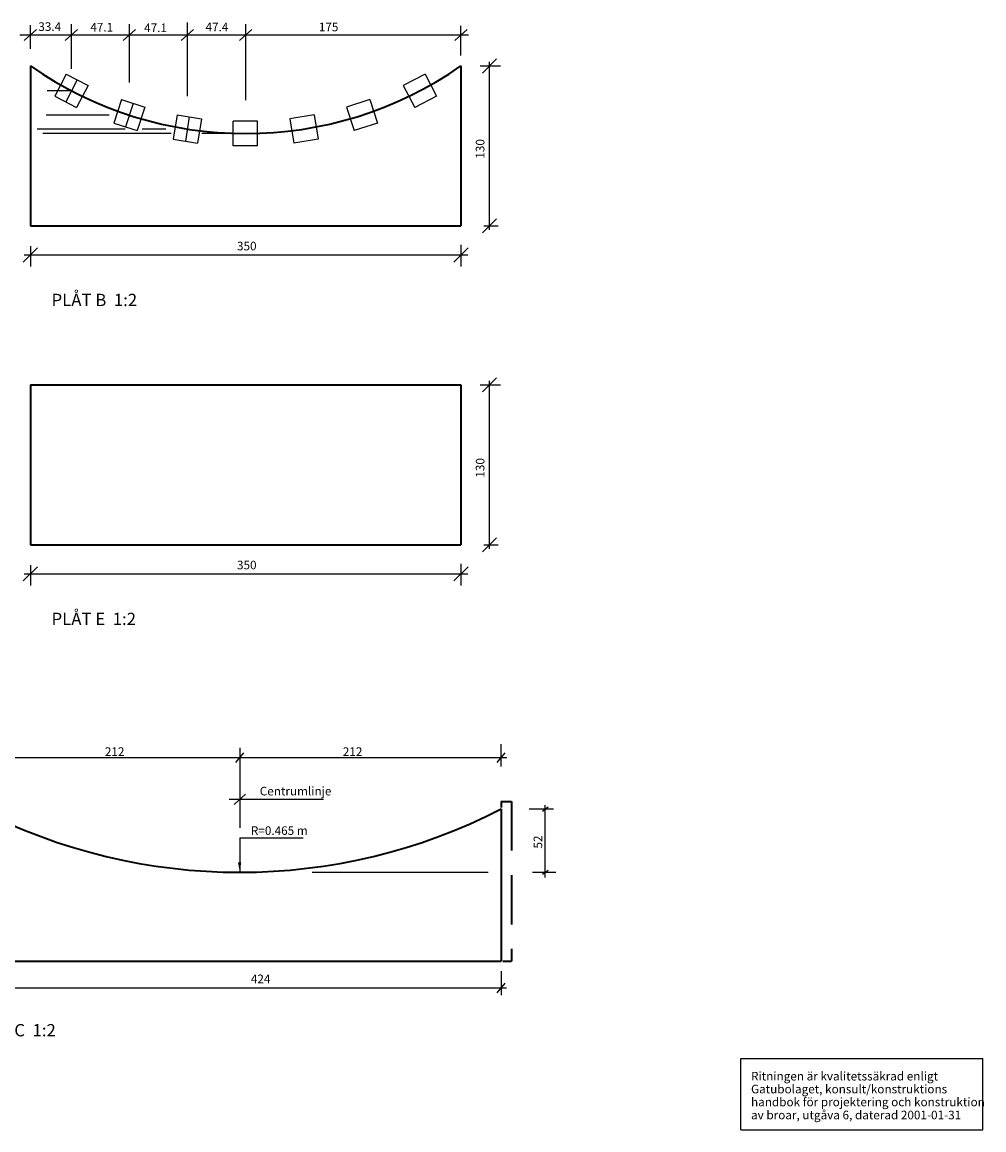
# Model space of a CAD drawing. Units: millimetres. Extents: x 42864 to 42939.7, y 29344.8 to 29397.
# Drawn here: x 42900.6 to 42939.7, y 29348.8 to 29393.8 of the extents above; entities that cross this region are included whole.
import ezdxf

# ---------------------------------------------------------------- set-up
doc = ezdxf.new("R2010")
doc.units = ezdxf.units.MM
doc.linetypes.add('CENTER', pattern=[16, 10, -2, 2, -2])
doc.linetypes.add('DASHED_2', pattern=[3, 2, -1])
doc.layers.add('K-27--34--N', color=3, linetype='CONTINUOUS', lineweight=35)
for name, color, linetype in [('T-------D-N', 4, 'CONTINUOUS'), ('T-------Q--', 3, 'CONTINUOUS'), ('T-------T-N---------RB', 250, 'CONTINUOUS'), ('T-32QG--EBN', 3, 'CONTINUOUS')]:
    doc.layers.add(name, color=color, linetype=linetype)
doc.styles.add('ISOCP', font='isocp.shx')

msp = doc.modelspace()

# ---------------------------------------------------------------- linework, layer by layer
at = {"layer": 'K-27--34--N'}
for p, q in [((42900.894, 29392.01), (42900.894, 29385.51)), ((42918.394, 29392.01), (42918.394, 29385.51)), ((42900.894, 29385.51), (42918.394, 29385.51)), ((42900.894, 29379.044), (42918.394, 29379.044)), ((42900.894, 29379.044), (42900.894, 29372.544)), ((42918.394, 29379.044), (42918.394, 29372.544)), ((42900.894, 29372.544), (42918.394, 29372.544)), ((42920.033, 29361.805), (42920.033, 29355.614)), ((42898.772, 29355.614), (42920.033, 29355.614))]:
    msp.add_line(p, q, dxfattribs=at)
at = {"layer": 'K-27--34--N', "linetype": 'DASHED_2'}
for p, q in [((42920.033, 29362.114), (42920.453, 29362.114)), ((42920.033, 29362.114), (42920.033, 29361.865)), ((42920.453, 29362.114), (42920.453, 29355.614)), ((42920.097, 29355.614), (42920.453, 29355.614))]:
    msp.add_line(p, q, dxfattribs=at)
at = {"layer": 'K-27--34--N'}
for centre, radius, start, end in [((42909.644, 29404.555), 15.295, 235.1056, 304.8944), ((42909.402, 29382.482), 23.25, 242.7921, 297.2079)]:
    msp.add_arc(centre, radius, start, end, dxfattribs=at)
at = {"layer": 'T-------D-N'}
for p, q in [((42900.894, 29392.699), (42900.894, 29393.673)), ((42902.561, 29391.887), (42902.561, 29393.706)), ((42904.917, 29391.335), (42904.917, 29393.706)), ((42907.274, 29390.782), (42907.274, 29393.771)), ((42909.644, 29390.62), (42909.644, 29393.706)), ((42918.394, 29392.439), (42918.394, 29393.641)), ((42900.46, 29393.269), (42918.704, 29393.269)), ((42900.642, 29393.041), (42901.146, 29393.497)), ((42902.308, 29393.041), (42902.813, 29393.497)), ((42904.665, 29393.041), (42905.17, 29393.497)), ((42907.022, 29393.041), (42907.526, 29393.497)), ((42909.392, 29393.041), (42909.896, 29393.497)), ((42918.142, 29393.041), (42918.646, 29393.497)), ((42919.27, 29391.722), (42919.847, 29392.299)), ((42919.177, 29392.01), (42919.999, 29392.01)), ((42919.559, 29385.349), (42919.559, 29392.178)), ((42902.792, 29391.442), (42902.329, 29390.556)), ((42902.561, 29390.999), (42901.568, 29390.999)), ((42905.072, 29390.484), (42904.763, 29389.533)), ((42904.094, 29390.009), (42901.54, 29390.009)), ((42907.351, 29389.939), (42907.196, 29388.951)), ((42904.743, 29389.445), (42901.168, 29389.445)), ((42906.617, 29389.26), (42901.403, 29389.26)), ((42906.403, 29389.445), (42905.433, 29389.445)), ((42909.644, 29389.26), (42907.866, 29389.26)), ((42919.27, 29385.222), (42919.847, 29385.799)), ((42919.324, 29385.51), (42919.911, 29385.51)), ((42900.605, 29384.039), (42901.183, 29384.616)), ((42900.894, 29384.68), (42900.894, 29383.859)), ((42918.105, 29384.039), (42918.683, 29384.616)), ((42918.394, 29384.738), (42918.394, 29383.859)), ((42900.633, 29384.328), (42918.675, 29384.328)), ((42919.27, 29378.756), (42919.847, 29379.333)), ((42919.559, 29372.384), (42919.559, 29379.213)), ((42919.177, 29379.044), (42919.999, 29379.044)), ((42919.27, 29372.256), (42919.847, 29372.833)), ((42919.324, 29372.544), (42919.911, 29372.544)), ((42900.605, 29371.074), (42901.183, 29371.651)), ((42900.894, 29371.714), (42900.894, 29370.893)), ((42918.105, 29371.074), (42918.683, 29371.651)), ((42918.394, 29371.773), (42918.394, 29370.893)), ((42900.633, 29371.362), (42918.675, 29371.362)), ((42920.033, 29363.534), (42920.033, 29364.442)), ((42920.259, 29363.886), (42898.433, 29363.886)), ((42909.242, 29363.688), (42909.563, 29364.083)), ((42919.872, 29363.688), (42920.194, 29364.083)), ((42912.805, 29362.194), (42908.969, 29362.194)), ((42909.173, 29361.981), (42909.632, 29362.407)), ((42921.167, 29361.805), (42922.151, 29361.805)), ((42921.71, 29361.72), (42921.936, 29361.889)), ((42921.823, 29359.016), (42921.823, 29361.965)), ((42909.402, 29360.632), (42909.402, 29359.232)), ((42909.402, 29360.632), (42911.983, 29360.632)), ((42921.299, 29359.232), (42922.249, 29359.232)), ((42921.71, 29359.148), (42921.936, 29359.317)), ((42920.033, 29355.216), (42920.033, 29354.233)), ((42898.508, 29354.528), (42920.249, 29354.528)), ((42919.872, 29354.331), (42920.194, 29354.725))]:
    msp.add_line(p, q, dxfattribs=at)
at = {"layer": 'T-------D-N', "linetype": 'CENTER'}
for p, q in [((42909.402, 29364.291), (42909.402, 29361.033)), ((42912.346, 29359.232), (42919.495, 29359.232))]:
    msp.add_line(p, q, dxfattribs=at)
at = {"layer": 'T-------D-N'}
msp.add_lwpolyline([(42909.404, 29359.239, 0, 0.133, 0), (42909.398, 29359.639, 0, 0.133, 0)], format="xyseb", dxfattribs=at)
at = {"layer": 'T-------Q--'}
for p, q in [((42929.766, 29351.661), (42939.608, 29351.661)), ((42929.766, 29348.761), (42929.766, 29351.661)), ((42939.608, 29348.761), (42939.608, 29351.661)), ((42929.766, 29348.761), (42939.608, 29348.761))]:
    msp.add_line(p, q, dxfattribs=at)
at = {"layer": 'T-32QG--EBN'}
for p, q in [((42902.349, 29391.674), (42901.886, 29390.787)), ((42902.349, 29391.674), (42903.235, 29391.211)), ((42916.939, 29391.674), (42916.053, 29391.211)), ((42916.939, 29391.674), (42917.402, 29390.787)), ((42903.235, 29391.211), (42902.772, 29390.324)), ((42916.053, 29391.211), (42916.516, 29390.324)), ((42901.886, 29390.787), (42902.772, 29390.324)), ((42904.596, 29390.639), (42904.287, 29389.688)), ((42904.596, 29390.639), (42905.547, 29390.33)), ((42914.692, 29390.639), (42913.741, 29390.33)), ((42914.692, 29390.639), (42915.001, 29389.688)), ((42917.402, 29390.787), (42916.516, 29390.324)), ((42905.547, 29390.33), (42905.238, 29389.379)), ((42906.857, 29390.016), (42906.702, 29389.028)), ((42906.857, 29390.016), (42907.845, 29389.861)), ((42912.431, 29390.016), (42911.443, 29389.861)), ((42912.431, 29390.016), (42912.586, 29389.028)), ((42913.741, 29390.33), (42914.05, 29389.379)), ((42904.287, 29389.688), (42905.238, 29389.379)), ((42907.845, 29389.861), (42907.69, 29388.873)), ((42910.131, 29389.76), (42909.131, 29389.76)), ((42909.131, 29388.76), (42909.131, 29389.76)), ((42910.131, 29388.76), (42910.131, 29389.76)), ((42911.443, 29389.861), (42911.598, 29388.873)), ((42915.001, 29389.688), (42914.05, 29389.379)), ((42906.702, 29389.028), (42907.69, 29388.873)), ((42910.131, 29388.76), (42909.131, 29388.76)), ((42912.586, 29389.028), (42911.598, 29388.873))]:
    msp.add_line(p, q, dxfattribs=at)

# ---------------------------------------------------------------- texts
at = {"layer": 'T-------D-N', "style": 'ISOCP'}
for s, p in [('33.4', (42901.215, 29393.434)), ('47.1', (42903.33, 29393.41)), ('47.1', (42905.517, 29393.386)), ('47.4', (42908.012, 29393.418)), ('175', (42912.618, 29393.418)), ('350', (42909.292, 29384.513)), ('350', (42909.292, 29371.547)), ('212', (42903.921, 29363.962)), ('212', (42913.594, 29363.962)), ('R=0.465 m', (42909.856, 29360.751)), ('424', (42909.856, 29354.723))]:
    msp.add_text(s, height=0.35, dxfattribs=at).set_placement(p)
for s, p in [('130', (42919.349, 29388.241)), ('130', (42919.349, 29375.275)), ('52', (42921.699, 29360.196))]:
    msp.add_text(s, height=0.35, rotation=90, dxfattribs=at).set_placement(p)
at = {"layer": 'T-------T-N---------RB', "style": 'ISOCP'}
for s, height, p in [('PLÅT B  1:2', 0.5, (42901.753, 29382.247)), ('PLÅT E  1:2', 0.5, (42901.753, 29369.282)), ('Centrumlinje', 0.35, (42910.217, 29362.356)), ('PLÅT C  1:2', 0.5, (42898.46, 29352.561)), ('Ritningen är kvalitetssäkrad enligt', 0.35, (42930.187, 29350.769)), ('Gatubolaget, konsult/konstruktions', 0.35, (42930.187, 29350.244)), ('handbok för projektering och konstruktion', 0.35, (42930.187, 29349.719)), ('av broar, utgåva 6, daterad 2001-01-31', 0.35, (42930.187, 29349.189))]:
    msp.add_text(s, height=height, dxfattribs=at).set_placement(p)

doc.saveas('drawing.dxf')
